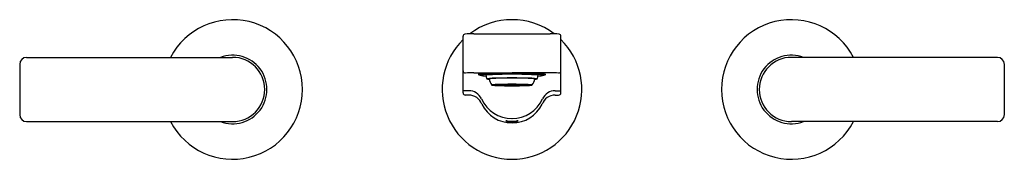
# Model space of a CAD drawing. Units: inches. Extents: x 3475.7 to 3489.6, y 200.8 to 202.8.
import ezdxf

# ---------------------------------------------------------------- set-up
doc = ezdxf.new("R2010")
doc.units = ezdxf.units.IN
doc.header["$LTSCALE"] = 0.64311
doc.header["$MEASUREMENT"] = 0
doc.layers.get('0').update_dxf_attribs({"color": 255, "linetype": 'CONTINUOUS'})
doc.layers.get('Defpoints').update_dxf_attribs({"linetype": 'CONTINUOUS'})
doc.styles.get("Standard").update_dxf_attribs({"font": 'txt', "width": 0.8})

msp = doc.modelspace()

# ---------------------------------------------------------------- linework, layer by layer
for p, q in [((3481.975, 201.765), (3481.975, 202.562)), ((3482.125, 202.598), (3483.203, 202.598)), ((3483.353, 201.765), (3483.353, 202.562)), ((3475.727, 202.166), (3475.727, 201.457)), ((3475.825, 202.264), (3478.727, 202.264)), ((3489.503, 202.264), (3486.601, 202.264)), ((3489.601, 202.166), (3489.601, 201.457)), ((3482.125, 202.047), (3482.664, 202.047)), ((3482.216, 202.024), (3482.216, 202.017)), ((3482.384, 202.038), (3482.262, 202.034)), ((3482.664, 202.041), (3482.384, 202.038)), ((3483.203, 202.047), (3482.664, 202.047)), ((3482.664, 202.041), (3482.944, 202.038)), ((3482.944, 202.038), (3483.066, 202.034)), ((3483.112, 202.024), (3483.112, 202.017)), ((3482.382, 201.875), (3482.664, 201.875)), ((3482.413, 201.877), (3482.468, 201.877)), ((3482.413, 201.873), (3482.468, 201.874)), ((3482.532, 201.867), (3482.416, 201.87)), ((3482.439, 201.88), (3482.419, 201.878)), ((3482.419, 201.878), (3482.472, 201.877)), ((3482.419, 201.873), (3482.472, 201.873)), ((3482.439, 201.871), (3482.419, 201.873)), ((3482.532, 201.883), (3482.425, 201.88)), ((3482.488, 201.879), (3482.439, 201.88)), ((3482.488, 201.872), (3482.439, 201.871)), ((3482.476, 201.882), (3482.443, 201.88)), ((3482.443, 201.88), (3482.492, 201.879)), ((3482.443, 201.87), (3482.492, 201.871)), ((3482.476, 201.869), (3482.443, 201.87)), ((3482.59, 201.866), (3482.443, 201.869)), ((3482.59, 201.884), (3482.458, 201.882)), ((3482.532, 201.876), (3482.469, 201.876)), ((3482.532, 201.875), (3482.469, 201.875)), ((3482.472, 201.877), (3482.488, 201.879)), ((3482.472, 201.873), (3482.488, 201.872)), ((3482.565, 201.878), (3482.476, 201.882)), ((3482.476, 201.882), (3482.528, 201.881)), ((3482.565, 201.872), (3482.476, 201.869)), ((3482.476, 201.868), (3482.528, 201.87)), ((3482.487, 201.879), (3482.517, 201.88)), ((3482.487, 201.872), (3482.517, 201.87)), ((3482.493, 201.879), (3482.546, 201.878)), ((3482.493, 201.872), (3482.546, 201.873)), ((3482.515, 201.88), (3482.567, 201.882)), ((3482.515, 201.87), (3482.567, 201.869)), ((3482.525, 201.867), (3482.567, 201.869)), ((3482.526, 201.876), (3482.595, 201.876)), ((3482.526, 201.875), (3482.595, 201.875)), ((3482.529, 201.884), (3482.567, 201.882)), ((3482.567, 201.882), (3482.531, 201.883)), ((3482.567, 201.869), (3482.531, 201.867)), ((3482.567, 201.882), (3482.604, 201.882)), ((3482.567, 201.869), (3482.604, 201.868)), ((3482.57, 201.881), (3482.664, 201.882)), ((3482.57, 201.881), (3482.598, 201.88)), ((3482.57, 201.869), (3482.598, 201.871)), ((3482.57, 201.869), (3482.664, 201.868)), ((3482.604, 201.882), (3482.59, 201.884)), ((3482.604, 201.868), (3482.59, 201.866)), ((3482.626, 201.877), (3482.595, 201.879)), ((3482.626, 201.873), (3482.595, 201.871)), ((3482.598, 201.88), (3482.664, 201.88)), ((3482.598, 201.871), (3482.664, 201.87)), ((3482.664, 201.88), (3482.601, 201.879)), ((3482.601, 201.879), (3482.634, 201.878)), ((3482.629, 201.877), (3482.601, 201.876)), ((3482.601, 201.876), (3482.637, 201.876)), ((3482.629, 201.873), (3482.601, 201.875)), ((3482.601, 201.875), (3482.637, 201.875)), ((3482.601, 201.871), (3482.634, 201.873)), ((3482.664, 201.87), (3482.601, 201.871)), ((3482.605, 201.884), (3482.62, 201.882)), ((3482.605, 201.866), (3482.62, 201.868)), ((3482.664, 201.878), (3482.616, 201.877)), ((3482.664, 201.873), (3482.616, 201.873)), ((3482.62, 201.882), (3482.62, 201.882)), ((3482.62, 201.882), (3482.664, 201.882)), ((3482.62, 201.868), (3482.62, 201.868)), ((3482.62, 201.868), (3482.664, 201.868)), ((3482.625, 201.877), (3482.664, 201.878)), ((3482.625, 201.873), (3482.664, 201.873)), ((3482.647, 201.876), (3482.629, 201.877)), ((3482.647, 201.874), (3482.629, 201.873)), ((3482.636, 201.877), (3482.664, 201.876)), ((3482.636, 201.873), (3482.664, 201.875)), ((3482.637, 201.876), (3482.647, 201.876)), ((3482.637, 201.875), (3482.647, 201.874)), ((3482.654, 201.876), (3482.664, 201.876)), ((3482.654, 201.874), (3482.664, 201.874)), ((3482.66, 201.882), (3482.66, 201.884)), ((3482.66, 201.88), (3482.66, 201.882)), ((3482.66, 201.87), (3482.66, 201.868)), ((3482.66, 201.868), (3482.66, 201.866)), ((3482.708, 201.882), (3482.664, 201.882)), ((3482.758, 201.881), (3482.664, 201.882)), ((3482.729, 201.88), (3482.664, 201.88)), ((3482.664, 201.88), (3482.726, 201.879)), ((3482.703, 201.877), (3482.664, 201.878)), ((3482.664, 201.878), (3482.712, 201.877)), ((3482.692, 201.877), (3482.664, 201.876)), ((3482.674, 201.876), (3482.664, 201.876)), ((3482.946, 201.875), (3482.664, 201.875)), ((3482.692, 201.873), (3482.664, 201.875)), ((3482.674, 201.874), (3482.664, 201.874)), ((3482.703, 201.873), (3482.664, 201.873)), ((3482.664, 201.873), (3482.712, 201.873)), ((3482.729, 201.871), (3482.664, 201.87)), ((3482.664, 201.87), (3482.726, 201.871)), ((3482.758, 201.869), (3482.664, 201.868)), ((3482.708, 201.868), (3482.664, 201.868)), ((3482.668, 201.882), (3482.668, 201.884)), ((3482.668, 201.88), (3482.668, 201.882)), ((3482.668, 201.87), (3482.668, 201.868)), ((3482.668, 201.868), (3482.668, 201.866)), ((3482.681, 201.876), (3482.699, 201.877)), ((3482.691, 201.876), (3482.681, 201.876)), ((3482.691, 201.875), (3482.681, 201.874)), ((3482.681, 201.874), (3482.699, 201.873)), ((3482.727, 201.876), (3482.691, 201.876)), ((3482.727, 201.875), (3482.691, 201.875)), ((3482.726, 201.879), (3482.694, 201.878)), ((3482.726, 201.871), (3482.694, 201.873)), ((3482.699, 201.877), (3482.727, 201.876)), ((3482.699, 201.873), (3482.727, 201.875)), ((3482.702, 201.877), (3482.733, 201.879)), ((3482.702, 201.873), (3482.733, 201.871)), ((3482.723, 201.884), (3482.708, 201.882)), ((3482.708, 201.882), (3482.708, 201.882)), ((3482.723, 201.866), (3482.708, 201.868)), ((3482.708, 201.868), (3482.708, 201.868)), ((3482.723, 201.882), (3482.738, 201.884)), ((3482.76, 201.882), (3482.723, 201.882)), ((3482.76, 201.869), (3482.723, 201.868)), ((3482.723, 201.868), (3482.738, 201.866)), ((3482.758, 201.881), (3482.729, 201.88)), ((3482.758, 201.869), (3482.729, 201.871)), ((3482.802, 201.876), (3482.733, 201.876)), ((3482.802, 201.875), (3482.733, 201.875)), ((3482.738, 201.884), (3482.87, 201.882)), ((3482.738, 201.866), (3482.885, 201.869)), ((3482.799, 201.884), (3482.76, 201.882)), ((3482.803, 201.867), (3482.76, 201.869)), ((3482.761, 201.882), (3482.797, 201.883)), ((3482.813, 201.88), (3482.761, 201.882)), ((3482.813, 201.87), (3482.761, 201.869)), ((3482.761, 201.869), (3482.797, 201.867)), ((3482.763, 201.878), (3482.852, 201.882)), ((3482.763, 201.872), (3482.852, 201.869)), ((3482.835, 201.879), (3482.782, 201.878)), ((3482.835, 201.872), (3482.782, 201.873)), ((3482.796, 201.883), (3482.903, 201.88)), ((3482.796, 201.876), (3482.859, 201.876)), ((3482.796, 201.875), (3482.859, 201.875)), ((3482.796, 201.867), (3482.912, 201.87)), ((3482.852, 201.882), (3482.8, 201.881)), ((3482.852, 201.868), (3482.8, 201.87)), ((3482.841, 201.879), (3482.811, 201.88)), ((3482.841, 201.872), (3482.811, 201.87)), ((3482.884, 201.88), (3482.836, 201.879)), ((3482.884, 201.87), (3482.836, 201.871)), ((3482.84, 201.879), (3482.888, 201.88)), ((3482.856, 201.877), (3482.84, 201.879)), ((3482.856, 201.873), (3482.84, 201.872)), ((3482.84, 201.872), (3482.888, 201.871)), ((3482.852, 201.882), (3482.884, 201.88)), ((3482.852, 201.869), (3482.884, 201.87)), ((3482.909, 201.878), (3482.856, 201.877)), ((3482.909, 201.873), (3482.856, 201.873)), ((3482.915, 201.877), (3482.86, 201.877)), ((3482.915, 201.873), (3482.86, 201.874)), ((3482.888, 201.88), (3482.909, 201.878)), ((3482.888, 201.871), (3482.909, 201.873)), ((3482.054, 201.795), (3481.975, 201.795)), ((3482.055, 201.734), (3482.006, 201.734)), ((3483.273, 201.734), (3483.321, 201.734)), ((3483.274, 201.795), (3483.353, 201.795)), ((3475.825, 201.359), (3478.727, 201.359)), ((3482.599, 201.359), (3482.589, 201.368)), ((3482.599, 201.359), (3482.729, 201.359)), ((3482.729, 201.359), (3482.738, 201.368)), ((3489.503, 201.359), (3486.601, 201.359))]:
    msp.add_line(p, q)
for centre, radius, start, end in [((3478.727, 201.812), 0.984, 207.3871, 152.6129), ((3482.664, 201.812), 0.984, 52.9156, 127.0844), ((3486.601, 201.812), 0.984, 27.3871, 332.6129), ((3482.007, 202.562), 0.0317, 103.1306, 180.2034), ((3482.138, 200.531), 2.067, 90.3776, 93.8478), ((3483.19, 200.531), 2.067, 86.1522, 89.6224), ((3483.321, 202.562), 0.0317, 359.7966, 76.8694), ((3482.664, 201.812), 0.984, 134.427, 45.573), ((3478.727, 201.812), 0.484, 249.2216, 110.7784), ((3486.601, 201.812), 0.484, 69.2216, 290.7784), ((3475.825, 202.166), 0.0984, 90, 180), ((3478.727, 201.812), 0.453, 270, 90), ((3486.601, 201.812), 0.453, 90, 270), ((3489.503, 202.166), 0.0984, 360, 90), ((3482.006, 202.074), 0.0313, 179.8928, 270.3799), ((3482.106, 200.853), 1.194, 89.117, 94.7873), ((3482.262, 201.708), 0.326, 90.917, 103.2898), ((3482.196, 202.037), 0.0149, 233.5837, 259.5728), ((3482.236, 202.253), 0.235, 259.5728, 265.157), ((3482.239, 201.972), 0.0507, 94.4838, 125.0618), ((3482.218, 202.002), 0.0138, 94.1435, 128.195), ((3482.304, 202.478), 0.474, 258.547, 269.3796), ((3482.221, 202.022), 0.00466, 107.5984, 155.8713), ((3482.294, 201.486), 0.536, 93.0149, 98.2291), ((3482.253, 201.921), 0.111, 102.4897, 107.9148), ((3482.268, 201.86), 0.173, 92.1247, 103.0694), ((3482.665, 197.14), 4.901, 90.0136, 95.033), ((3482.634, 194.098), 7.931, 89.7803, 92.6565), ((3482.605, 198.467), 3.559, 89.0565, 94.9694), ((3482.914, 202.138), 0.63, 191.4378, 196.2367), ((3482.663, 197.14), 4.901, 84.967, 89.9864), ((3482.694, 194.098), 7.931, 87.3435, 90.2197), ((3482.723, 198.467), 3.559, 85.0306, 90.9435), ((3482.414, 202.138), 0.63, 343.7633, 348.5622), ((3483.024, 202.478), 0.474, 270.6204, 281.453), ((3483.034, 201.486), 0.536, 81.7709, 86.9851), ((3483.059, 201.86), 0.173, 76.9306, 87.8753), ((3483.065, 201.708), 0.326, 76.7102, 89.083), ((3483.089, 201.972), 0.0507, 54.9382, 85.5162), ((3483.075, 201.921), 0.111, 72.0852, 77.5103), ((3483.107, 202.022), 0.00466, 24.1287, 72.4016), ((3483.109, 202.002), 0.0138, 51.805, 85.8565), ((3483.092, 202.253), 0.235, 274.843, 280.4272), ((3483.131, 202.037), 0.0149, 280.4272, 306.4163), ((3483.222, 200.853), 1.194, 85.2127, 90.883), ((3483.322, 202.074), 0.0313, 269.6201, 0.1072), ((3482.435, 201.112), 0.859, 93.3653, 98.4023), ((3482.345, 202.084), 0.128, 253.8027, 268.4597), ((3482.42, 201.518), 0.45, 92.2439, 100.1292), ((3482.497, 201.983), 0.158, 187.7777, 223.0681), ((3482.392, 201.853), 0.024, 103.3268, 114.7766), ((3482.458, 202.287), 0.419, 259.5872, 270.2311), ((3482.644, 194.939), 7.035, 89.8379, 92.1124), ((3482.491, 200.952), 0.93, 90.6006, 96.408), ((3482.655, 195.114), 6.858, 89.9278, 92.1111), ((3482.413, 201.864), 0.0133, 92.1987, 123.4878), ((3482.413, 201.886), 0.0133, 236.5122, 267.8013), ((3482.652, 207.909), 6.044, 268.1391, 270.1087), ((3482.471, 201.861), 0.0163, 100.9403, 118.5411), ((3482.471, 201.89), 0.0163, 241.4589, 259.0597), ((3482.656, 195.408), 6.477, 89.9292, 91.6661), ((3482.491, 201.799), 0.08, 88.6691, 106.1725), ((3482.491, 201.952), 0.08, 253.8275, 271.3309), ((3482.543, 201.812), 0.0662, 84.3212, 104.6361), ((3482.543, 201.939), 0.0662, 255.3639, 275.6788), ((3482.594, 201.368), 0.511, 89.9464, 97.2214), ((3482.594, 202.382), 0.511, 262.7786, 270.0536), ((3482.627, 201.609), 0.268, 90.1414, 96.777), ((3482.627, 202.141), 0.268, 263.223, 269.8586), ((3482.663, 194.737), 7.148, 89.9951, 90.4688), ((3482.684, 194.939), 7.035, 87.8876, 90.1621), ((3482.673, 195.114), 6.858, 87.8889, 90.0722), ((3482.672, 195.408), 6.477, 88.3339, 90.0708), ((3482.665, 194.737), 7.148, 89.5312, 90.0049), ((3482.675, 207.909), 6.044, 269.8913, 271.8609), ((3482.701, 201.609), 0.268, 83.223, 89.8586), ((3482.701, 202.141), 0.268, 270.1414, 276.777), ((3482.734, 201.368), 0.511, 82.7786, 90.0536), ((3482.734, 202.382), 0.511, 269.9464, 277.2214), ((3482.785, 201.812), 0.0662, 75.3639, 95.6788), ((3482.785, 201.939), 0.0662, 264.3212, 284.6361), ((3482.837, 201.799), 0.08, 73.8275, 91.3309), ((3482.837, 201.952), 0.08, 268.6691, 286.1725), ((3482.837, 200.952), 0.93, 83.592, 89.3994), ((3482.857, 201.861), 0.0163, 61.4589, 79.0597), ((3482.857, 201.89), 0.0163, 280.9403, 298.5411), ((3482.87, 202.287), 0.419, 269.7689, 280.4128), ((3482.914, 201.864), 0.0133, 56.5122, 87.8013), ((3482.914, 201.886), 0.0133, 272.1987, 303.4878), ((3482.908, 201.518), 0.45, 79.8708, 87.7561), ((3482.936, 201.853), 0.024, 65.2234, 76.6732), ((3482.893, 201.112), 0.859, 81.5977, 86.6347), ((3482.83, 201.983), 0.158, 316.9319, 352.2223), ((3482.983, 202.084), 0.128, 271.5403, 286.1973), ((3482.006, 201.765), 0.0315, 180.0095, 270.005), ((3482.054, 201.598), 0.197, 24.343, 89.9987), ((3482.053, 201.535), 0.199, 20.8666, 89.6663), ((3482.663, 209.014), 7.148, 269.5312, 270.0049), ((3482.665, 209.014), 7.148, 269.9951, 270.4688), ((3483.274, 201.535), 0.199, 90.3337, 159.1334), ((3483.274, 201.598), 0.197, 90.0013, 155.657), ((3483.321, 201.765), 0.0315, 269.995, 359.9905), ((3482.664, 201.874), 0.472, 204.343, 270.0095), ((3482.664, 201.812), 0.472, 205.8998, 269.9956), ((3482.664, 201.874), 0.472, 269.9905, 335.657), ((3482.664, 201.812), 0.472, 270.0044, 334.1002), ((3475.825, 201.457), 0.0984, 180, 270), ((3489.503, 201.457), 0.0984, 270, 360), ((3482.607, 201.455), 0.0903, 249.8488, 260.747), ((3482.576, 201.37), 0.000274, 145.6095, 249.8488), ((3482.578, 201.327), 0.0434, 82.2921, 92.5737), ((3482.673, 202.214), 0.849, 263.4382, 269.4051), ((3482.667, 202.048), 0.683, 262.8669, 269.7051), ((3482.588, 201.354), 0.0147, 84.3685, 100.8228), ((3482.596, 201.389), 0.0232, 243.262, 260.3704), ((3482.66, 202.048), 0.683, 270.2949, 277.1331), ((3482.655, 202.214), 0.849, 270.5949, 276.5618), ((3482.721, 201.455), 0.0903, 279.253, 290.1512), ((3482.732, 201.389), 0.0232, 279.6296, 296.738), ((3482.74, 201.354), 0.0147, 79.1772, 95.6315), ((3482.75, 201.327), 0.0434, 87.4263, 97.7079), ((3482.752, 201.37), 0.000274, 290.1512, 34.3905)]:
    msp.add_arc(centre, radius, start, end)

# ---------------------------------------------------------------- texts
at = {"layer": 'Defpoints'}
for tag, p, s in [('MODELNUMBER', (3482.664, 201.81), 'K-73067T-4'), ('TRADENAME', (3482.664, 201.809), 'COMPOSED'), ('PRODUCT', (3482.664, 201.807), 'BATHROOM SINK FAUCET')]:
    msp.add_attdef(tag, p, s, height=0.001, dxfattribs=at)

doc.saveas('drawing.dxf')
